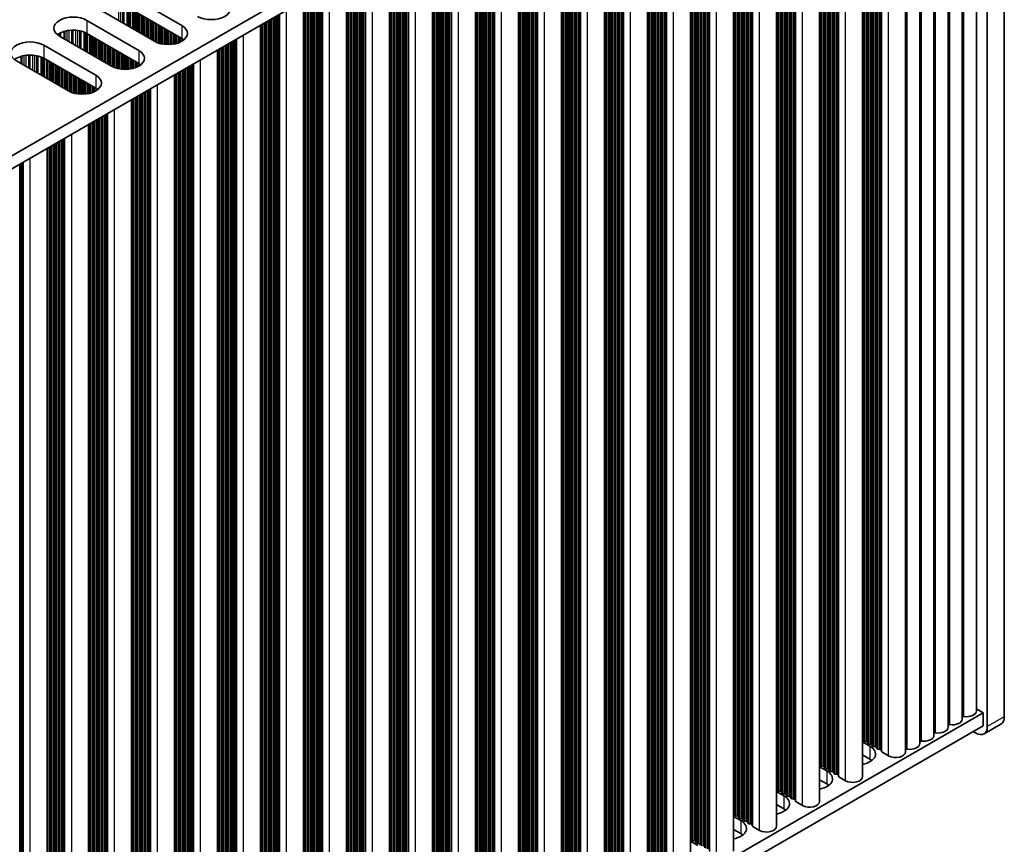
# Model space of a CAD drawing. Units: millimetres. Extents: x 0 to 9424, y 0 to 1686.
# Drawn here: x 457 to 581, y 253 to 356 of the extents above; entities that cross this region are included whole.
import ezdxf

# ---------------------------------------------------------------- set-up
doc = ezdxf.new("R2010")
doc.units = ezdxf.units.MM
doc.header["$LTSCALE"] = 4
doc.layers.add('Visible (ISO)', color=7, linetype='Continuous', lineweight=35)
doc.layers.add('Visible Narrow (ISO)', color=7, linetype='Continuous', lineweight=25)

msp = doc.modelspace()

# ---------------------------------------------------------------- linework, layer by layer
at = {"layer": 'Visible (ISO)'}
for p, q in [((580.5283, 269.0538), (580.5283, 410.3077)), ((349.2683, 277.198), (577.8766, 409.185)), ((578.407, 409.083), (578.407, 267.8291)), ((349.3044, 275.5858), (577.8766, 407.5521)), ((575.2729, 406.0488), (575.2729, 268.768)), ((577.0407, 407.0694), (577.0407, 269.7887)), ((573.5051, 405.0282), (573.5051, 267.7474)), ((571.7374, 404.0075), (571.7374, 266.7268)), ((569.9696, 402.9869), (569.9696, 265.7062)), ((568.2018, 401.9663), (568.2018, 264.6856)), ((562.8278, 261.5829), (562.8278, 398.8636)), ((557.4538, 258.4802), (557.4538, 395.7609)), ((552.0798, 255.3775), (552.0798, 392.6582)), ((546.7058, 252.2748), (546.7058, 389.5556)), ((541.3318, 249.1721), (541.3318, 386.4529)), ((535.9578, 246.0694), (535.9578, 383.3502)), ((530.5837, 242.9668), (530.5837, 380.2475)), ((525.2097, 239.8641), (525.2097, 377.1448)), ((519.8357, 236.7614), (519.8357, 374.0421)), ((514.4617, 233.6587), (514.4617, 370.9394)), ((509.0877, 230.556), (509.0877, 367.8367)), ((503.7137, 227.4533), (503.7137, 364.7341)), ((498.3397, 224.3506), (498.3397, 361.6314)), ((471.2449, 359.1338), (477.7503, 355.3779)), ((492.9657, 221.2479), (492.9657, 358.5287)), ((474.3562, 353.4183), (467.8508, 357.1742)), ((477.7503, 353.7449), (471.2449, 357.5008)), ((465.8709, 356.0311), (472.3763, 352.2752)), ((472.3763, 350.6422), (465.8709, 354.3981)), ((487.5917, 218.1453), (487.5917, 355.426)), ((468.9822, 350.3156), (462.4768, 354.0715)), ((460.4969, 352.9284), (467.0023, 349.1725)), ((482.2176, 215.0426), (482.2176, 352.3233)), ((463.6082, 347.213), (457.1028, 350.9688)), ((467.0023, 347.5396), (460.4969, 351.2954)), ((476.8436, 211.9399), (476.8436, 349.2206)), ((471.4696, 208.8372), (471.4696, 346.1179)), ((466.0956, 205.7345), (466.0956, 343.0153)), ((460.9337, 202.7543), (460.9337, 340.035)), ((349.3044, 137.5979), (577.8766, 269.5641)), ((577.8766, 269.5641), (577.0407, 270.0468)), ((577.8766, 269.5641), (577.8766, 267.9311)), ((349.3044, 135.9649), (577.8766, 267.9311)), ((576.9927, 267.0126), (576.6392, 267.2167)), ((580.1141, 268.1383), (577.9927, 266.9135)), ((562.8278, 265.9235), (563.7345, 265.4)), ((562.9001, 266.0777), (562.8718, 266.192)), ((563.2678, 265.9634), (563.0698, 265.9797)), ((563.4658, 265.7511), (563.4375, 265.8654)), ((563.8335, 265.6368), (563.6355, 265.6531)), ((564.0315, 265.4245), (564.0032, 265.5388)), ((564.3992, 265.3102), (564.2012, 265.3265)), ((564.5972, 265.0979), (564.5689, 265.2122)), ((564.9649, 264.9836), (564.7669, 264.9999)), ((565.1746, 264.7237), (565.1346, 264.8856)), ((566.0679, 264.1753), (565.2312, 264.6583)), ((563.7345, 263.767), (562.8278, 264.2905)), ((557.4538, 262.8208), (558.3605, 262.2973)), ((557.5261, 262.975), (557.4978, 263.0893)), ((557.8938, 262.8607), (557.6958, 262.877)), ((558.0918, 262.6484), (558.0635, 262.7627)), ((558.4595, 262.5341), (558.2615, 262.5504)), ((558.6575, 262.3218), (558.6292, 262.4361)), ((559.0252, 262.2075), (558.8272, 262.2238)), ((559.2231, 261.9952), (559.1949, 262.1095)), ((558.3605, 260.6643), (557.4538, 261.1878)), ((559.5908, 261.8809), (559.3929, 261.8972)), ((559.8006, 261.621), (559.7606, 261.7829)), ((560.6939, 261.0726), (559.8572, 261.5557)), ((552.0798, 259.7181), (552.9865, 259.1946)), ((552.1521, 259.8723), (552.1238, 259.9866)), ((552.5198, 259.758), (552.3218, 259.7743)), ((552.7178, 259.5457), (552.6895, 259.66)), ((553.0855, 259.4314), (552.8875, 259.4477)), ((553.2835, 259.2191), (553.2552, 259.3334)), ((553.6511, 259.1048), (553.4532, 259.1211)), ((553.8491, 258.8925), (553.8209, 259.0068)), ((554.2168, 258.7782), (554.0188, 258.7945)), ((554.4266, 258.5183), (554.3865, 258.6802)), ((555.3199, 257.9699), (554.4832, 258.453)), ((552.9865, 257.5616), (552.0798, 258.0851)), ((546.7058, 256.6154), (547.6125, 256.0919)), ((546.7781, 256.7696), (546.7498, 256.8839)), ((547.1458, 256.6553), (546.9478, 256.6717)), ((547.3438, 256.443), (547.3155, 256.5573)), ((547.7115, 256.3287), (547.5135, 256.3451)), ((547.9094, 256.1164), (547.8812, 256.2307)), ((548.2771, 256.0021), (548.0791, 256.0185)), ((548.4751, 255.7898), (548.4468, 255.9041)), ((547.6125, 254.4589), (546.7058, 254.9824)), ((548.8428, 255.6755), (548.6448, 255.6919)), ((549.0526, 255.4156), (549.0125, 255.5775)), ((549.9459, 254.8672), (549.1092, 255.3503)), ((541.3318, 253.5127), (542.2384, 252.9893)), ((541.4041, 253.6669), (541.3758, 253.7813)), ((541.7718, 253.5526), (541.5738, 253.569)), ((541.9697, 253.3403), (541.9415, 253.4547)), ((542.3374, 253.226), (542.1394, 253.2424))]:
    msp.add_line(p, q, dxfattribs=at)
for centre, major_axis, start_param, end_param in [((481.4273, 357.5008), (2.4, 0), 3.92699082, 7.06858347), ((464.1739, 355.0513), (-2.4, 0), 3.92699082, 7.06858347), ((464.1739, 353.4183), (-2.4, 0), 3.92699082, 5.65304806), ((476.0532, 354.3981), (2.4, 0), 3.92699082, 7.06858347), ((458.7998, 351.9486), (-2.4, 0), 3.92699082, 7.06858347), ((476.0532, 352.7651), (-2.4, 0), 3.7717299, 3.92699082), ((470.6792, 351.2954), (2.4, 0), 3.92699082, 7.06858347), ((458.7998, 350.3156), (-2.4, 0), 3.92699082, 5.65304806), ((470.6792, 349.6624), (-2.4, 0), 3.7717299, 3.92699082), ((465.3052, 348.1928), (2.4, 0), 3.92699082, 7.06858347), ((465.3052, 346.5598), (-2.4, 0), 3.7717299, 3.92699082), ((575.7907, 269.7887), (1.25, 0), 4.45844905, 6.28318531), ((574.0229, 268.768), (1.25, 0), 4.45844905, 6.28318531), ((575.4264, 268.9784), (0.2, 0), 1.3168564, 2.44571847), ((579.1141, 269.8703), (1, -1.7321), 0, 0.78539816), ((571.8909, 266.9371), (0.2, 0), 1.3168564, 2.44571847), ((572.2551, 267.7474), (1.25, 0), 4.45844905, 6.28318531), ((573.6586, 267.9577), (0.2, 0), 1.3168564, 2.44571847), ((576.9927, 268.6456), (1, -1.7321), 5.49778714, 7.06858347), ((562.6738, 266.1757), (0.2, 0), 0.14189705, 0.69207672), ((563.0981, 266.094), (-0.2, 0), 0.14189705, 1.42889927), ((563.2395, 265.8491), (0.2, 0), 0.14189705, 1.42889927), ((563.6638, 265.7674), (-0.2, 0), 0.14189705, 1.42889927), ((570.1231, 265.9165), (0.2, 0), 1.3168564, 2.44571847), ((570.4874, 266.7268), (1.25, 0), 4.45844905, 6.28318531), ((562.0374, 264.4202), (2.4, 0), 5.04797785, 7.06858347), ((563.8052, 265.5225), (0.2, 0), 0.14189705, 1.42889927), ((564.2295, 265.4408), (-0.2, 0), 0.14189705, 1.42889927), ((564.3709, 265.1959), (0.2, 0), 0.14189705, 1.42889927), ((564.7952, 265.1142), (-0.2, 0), 0.14189705, 1.42889927), ((564.9366, 264.8693), (0.2, 0), 0.14189705, 1.42889927), ((565.3726, 264.74), (-0.2, 0), 0.14189705, 0.78539816), ((566.9518, 264.6856), (1.25, 0), 3.92699082, 6.28318531), ((568.3553, 264.8959), (0.2, 0), 1.3168564, 2.44571847), ((568.7196, 265.7062), (1.25, 0), 4.45844905, 6.28318531), ((562.0374, 262.7872), (-2.4, 0), 3.7717299, 3.92699082), ((557.2998, 263.073), (0.2, 0), 0.14189705, 0.69207672), ((556.6634, 261.3175), (2.4, 0), 5.04797785, 7.06858347), ((557.7241, 262.9913), (-0.2, 0), 0.14189705, 1.42889927), ((557.8655, 262.7464), (0.2, 0), 0.14189705, 1.42889927), ((558.2898, 262.6647), (-0.2, 0), 0.14189705, 1.42889927), ((558.4312, 262.4198), (0.2, 0), 0.14189705, 1.42889927), ((558.8555, 262.3381), (-0.2, 0), 0.14189705, 1.42889927), ((558.9969, 262.0932), (0.2, 0), 0.14189705, 1.42889927), ((559.4211, 262.0115), (-0.2, 0), 0.14189705, 1.42889927), ((559.5626, 261.7666), (0.2, 0), 0.14189705, 1.42889927), ((559.9986, 261.6373), (-0.2, 0), 0.14189705, 0.78539816), ((561.5778, 261.5829), (1.25, 0), 3.92699082, 6.28318531), ((551.9258, 259.9703), (0.2, 0), 0.14189705, 0.69207672), ((552.3501, 259.8886), (-0.2, 0), 0.14189705, 1.42889927), ((552.4915, 259.6437), (0.2, 0), 0.14189705, 1.42889927), ((556.6634, 259.6845), (-2.4, 0), 3.7717299, 3.92699082), ((551.2894, 258.2148), (2.4, 0), 5.04797785, 7.06858347), ((552.9158, 259.562), (-0.2, 0), 0.14189705, 1.42889927), ((553.0572, 259.3171), (0.2, 0), 0.14189705, 1.42889927), ((553.4814, 259.2355), (-0.2, 0), 0.14189705, 1.42889927), ((553.6229, 258.9905), (0.2, 0), 0.14189705, 1.42889927), ((554.0471, 258.9089), (-0.2, 0), 0.14189705, 1.42889927), ((554.1885, 258.6639), (0.2, 0), 0.14189705, 1.42889927), ((554.6246, 258.5346), (-0.2, 0), 0.14189705, 0.78539816), ((556.2038, 258.4802), (1.25, 0), 3.92699082, 6.28318531), ((551.2894, 256.5818), (-2.4, 0), 3.7717299, 3.92699082), ((546.5518, 256.8676), (0.2, 0), 0.14189705, 0.69207672), ((545.9154, 255.1121), (2.4, 0), 5.04797785, 7.06858347), ((546.9761, 256.786), (-0.2, 0), 0.14189705, 1.42889927), ((547.1175, 256.541), (0.2, 0), 0.14189705, 1.42889927), ((547.5417, 256.4594), (-0.2, 0), 0.14189705, 1.42889927), ((547.6832, 256.2144), (0.2, 0), 0.14189705, 1.42889927), ((548.1074, 256.1328), (-0.2, 0), 0.14189705, 1.42889927), ((548.2489, 255.8878), (0.2, 0), 0.14189705, 1.42889927), ((548.6731, 255.8062), (-0.2, 0), 0.14189705, 1.42889927), ((548.8145, 255.5612), (0.2, 0), 0.14189705, 1.42889927), ((549.2506, 255.4319), (-0.2, 0), 0.14189705, 0.78539816), ((550.8298, 255.3775), (1.25, 0), 3.92699082, 6.28318531), ((541.1778, 253.7649), (0.2, 0), 0.14189705, 0.69207672), ((541.602, 253.6833), (-0.2, 0), 0.14189705, 1.42889927), ((541.7435, 253.4383), (0.2, 0), 0.14189705, 1.42889927), ((545.9154, 253.4792), (-2.4, 0), 3.7717299, 3.92699082), ((542.1677, 253.3567), (-0.2, 0), 0.14189705, 1.42889927), ((542.3092, 253.1117), (0.2, 0), 0.14189705, 1.42889927)]:
    msp.add_ellipse(centre, major_axis=major_axis, ratio=0.57735027, start_param=start_param, end_param=end_param, dxfattribs=at)
at = {"layer": 'Visible Narrow (ISO)'}
for p, q in [((575.4766, 269.0901), (575.4766, 406.1664)), ((573.7089, 268.0695), (573.7089, 405.1458)), ((571.9411, 267.0489), (571.9411, 404.1252)), ((570.1733, 266.0283), (570.1733, 403.1046)), ((568.4056, 265.0076), (568.4056, 402.0839)), ((564.5689, 265.2122), (564.5689, 399.8688)), ((564.5972, 265.0979), (564.5972, 399.8852)), ((564.7669, 264.9999), (564.7669, 399.9831)), ((564.9649, 264.9836), (564.9649, 400.0974)), ((565.1346, 264.8856), (565.1346, 400.1954)), ((565.1746, 264.7237), (565.1746, 400.2186)), ((565.2312, 264.6583), (565.2312, 400.2512)), ((566.0679, 264.1753), (566.0679, 400.7343)), ((562.8718, 266.192), (562.8718, 398.889)), ((562.9001, 266.0777), (562.9001, 398.9054)), ((563.0698, 265.9797), (563.0698, 399.0033)), ((563.2678, 265.9634), (563.2678, 399.1176)), ((563.4375, 265.8654), (563.4375, 399.2156)), ((563.4658, 265.7511), (563.4658, 399.232)), ((563.6355, 265.6531), (563.6355, 399.3299)), ((563.8335, 265.6368), (563.8335, 399.4442)), ((564.0032, 265.5388), (564.0032, 399.5422)), ((564.0315, 265.4245), (564.0315, 399.5586)), ((564.2012, 265.3265), (564.2012, 399.6565)), ((564.3992, 265.3102), (564.3992, 399.7708)), ((560.6939, 261.0726), (560.6939, 397.6316)), ((558.2615, 262.5504), (558.2615, 396.2272)), ((558.4595, 262.5341), (558.4595, 396.3416)), ((558.6292, 262.4361), (558.6292, 396.4395)), ((558.6575, 262.3218), (558.6575, 396.4559)), ((558.8272, 262.2238), (558.8272, 396.5538)), ((559.0252, 262.2075), (559.0252, 396.6682)), ((559.1949, 262.1095), (559.1949, 396.7661)), ((559.2231, 261.9952), (559.2231, 396.7825)), ((559.3929, 261.8972), (559.3929, 396.8804)), ((559.5908, 261.8809), (559.5908, 396.9948)), ((559.7606, 261.7829), (559.7606, 397.0927)), ((559.8006, 261.621), (559.8006, 397.1159)), ((559.8572, 261.5557), (559.8572, 397.1485)), ((557.4978, 263.0893), (557.4978, 395.7863)), ((557.5261, 262.975), (557.5261, 395.8027)), ((557.6958, 262.877), (557.6958, 395.9006)), ((557.8938, 262.8607), (557.8938, 396.015)), ((558.0635, 262.7627), (558.0635, 396.1129)), ((558.0918, 262.6484), (558.0918, 396.1293)), ((554.0188, 258.7945), (554.0188, 393.7778)), ((554.2168, 258.7782), (554.2168, 393.8921)), ((554.3865, 258.6802), (554.3865, 393.99)), ((554.4266, 258.5183), (554.4266, 394.0132)), ((554.4832, 258.453), (554.4832, 394.0458)), ((555.3199, 257.9699), (555.3199, 394.5289)), ((552.1238, 259.9866), (552.1238, 392.6837)), ((552.1521, 259.8723), (552.1521, 392.7)), ((552.3218, 259.7743), (552.3218, 392.798)), ((552.5198, 259.758), (552.5198, 392.9123)), ((552.6895, 259.66), (552.6895, 393.0103)), ((552.7178, 259.5457), (552.7178, 393.0266)), ((552.8875, 259.4477), (552.8875, 393.1246)), ((553.0855, 259.4314), (553.0855, 393.2389)), ((553.2552, 259.3334), (553.2552, 393.3368)), ((553.2835, 259.2191), (553.2835, 393.3532)), ((553.4532, 259.1211), (553.4532, 393.4512)), ((553.6511, 259.1048), (553.6511, 393.5655)), ((553.8209, 259.0068), (553.8209, 393.6634)), ((553.8491, 258.8925), (553.8491, 393.6798)), ((549.9459, 254.8672), (549.9459, 391.4262)), ((547.5135, 256.3451), (547.5135, 390.0219)), ((547.7115, 256.3287), (547.7115, 390.1362)), ((547.8812, 256.2307), (547.8812, 390.2342)), ((547.9094, 256.1164), (547.9094, 390.2505)), ((548.0791, 256.0185), (548.0791, 390.3485)), ((548.2771, 256.0021), (548.2771, 390.4628)), ((548.4468, 255.9041), (548.4468, 390.5608)), ((548.4751, 255.7898), (548.4751, 390.5771)), ((548.6448, 255.6919), (548.6448, 390.6751)), ((548.8428, 255.6755), (548.8428, 390.7894)), ((549.0125, 255.5775), (549.0125, 390.8874)), ((549.0526, 255.4156), (549.0526, 390.9105)), ((549.1092, 255.3503), (549.1092, 390.9432)), ((546.7498, 256.8839), (546.7498, 389.581)), ((546.7781, 256.7696), (546.7781, 389.5973)), ((546.9478, 256.6717), (546.9478, 389.6953)), ((547.1458, 256.6553), (547.1458, 389.8096)), ((547.3155, 256.5573), (547.3155, 389.9076)), ((547.3438, 256.443), (547.3438, 389.9239)), ((543.2708, 252.5892), (543.2708, 387.5724)), ((543.4688, 252.5728), (543.4688, 387.6867)), ((543.6385, 252.4749), (543.6385, 387.7847)), ((543.6786, 252.3129), (543.6786, 387.8078)), ((543.7352, 252.2476), (543.7352, 387.8405)), ((544.5719, 251.7645), (544.5719, 388.3236)), ((541.3758, 253.7813), (541.3758, 386.4783)), ((541.4041, 253.6669), (541.4041, 386.4946)), ((541.5738, 253.569), (541.5738, 386.5926)), ((541.7718, 253.5526), (541.7718, 386.7069)), ((541.9415, 253.4547), (541.9415, 386.8049)), ((541.9697, 253.3403), (541.9697, 386.8212)), ((542.1394, 253.2424), (542.1394, 386.9192)), ((542.3374, 253.226), (542.3374, 387.0335)), ((542.5071, 253.1281), (542.5071, 387.1315)), ((542.5354, 253.0137), (542.5354, 387.1478)), ((542.7051, 252.9158), (542.7051, 387.2458)), ((542.9031, 252.8994), (542.9031, 387.3601)), ((543.0728, 252.8015), (543.0728, 387.4581)), ((543.1011, 252.6871), (543.1011, 387.4744)), ((539.1979, 248.6618), (539.1979, 385.2209)), ((536.9634, 250.1233), (536.9634, 383.9308)), ((537.1331, 250.0254), (537.1331, 384.0288)), ((537.1614, 249.9111), (537.1614, 384.0451)), ((537.3311, 249.8131), (537.3311, 384.1431)), ((537.5291, 249.7968), (537.5291, 384.2574)), ((537.6988, 249.6988), (537.6988, 384.3554)), ((537.7271, 249.5845), (537.7271, 384.3717)), ((537.8968, 249.4865), (537.8968, 384.4697)), ((538.0948, 249.4702), (538.0948, 384.584)), ((538.2645, 249.3722), (538.2645, 384.682)), ((538.3046, 249.2102), (538.3046, 384.7051)), ((538.3611, 249.1449), (538.3611, 384.7378)), ((536.0018, 250.6786), (536.0018, 383.3756)), ((536.03, 250.5643), (536.03, 383.3919)), ((536.1998, 250.4663), (536.1998, 383.4899)), ((536.3977, 250.4499), (536.3977, 383.6042)), ((536.5674, 250.352), (536.5674, 383.7022)), ((536.5957, 250.2377), (536.5957, 383.7185)), ((536.7654, 250.1397), (536.7654, 383.8165)), ((532.7208, 246.3675), (532.7208, 381.4813)), ((532.8905, 246.2695), (532.8905, 381.5793)), ((532.9306, 246.1075), (532.9306, 381.6024)), ((532.9871, 246.0422), (532.9871, 381.6351)), ((533.8239, 245.5591), (533.8239, 382.1182)), ((530.6278, 247.5759), (530.6278, 380.2729)), ((530.656, 247.4616), (530.656, 380.2892)), ((530.8257, 247.3636), (530.8257, 380.3872)), ((531.0237, 247.3473), (531.0237, 380.5015)), ((531.1934, 247.2493), (531.1934, 380.5995)), ((531.2217, 247.135), (531.2217, 380.6158)), ((531.3914, 247.037), (531.3914, 380.7138)), ((531.5894, 247.0207), (531.5894, 380.8281)), ((531.7591, 246.9227), (531.7591, 380.9261)), ((531.7874, 246.8084), (531.7874, 380.9424)), ((531.9571, 246.7104), (531.9571, 381.0404)), ((532.1551, 246.6941), (532.1551, 381.1547)), ((532.3248, 246.5961), (532.3248, 381.2527)), ((532.3531, 246.4818), (532.3531, 381.269)), ((532.5228, 246.3838), (532.5228, 381.367)), ((528.4499, 242.4564), (528.4499, 379.0155)), ((526.2154, 243.918), (526.2154, 377.7254)), ((526.3851, 243.82), (526.3851, 377.8234)), ((526.4134, 243.7057), (526.4134, 377.8397)), ((526.5831, 243.6077), (526.5831, 377.9377)), ((526.7811, 243.5914), (526.7811, 378.052)), ((526.9508, 243.4934), (526.9508, 378.15)), ((526.9791, 243.3791), (526.9791, 378.1663)), ((527.1488, 243.2811), (527.1488, 378.2643)), ((527.3468, 243.2648), (527.3468, 378.3786)), ((527.5165, 243.1668), (527.5165, 378.4766)), ((527.5566, 243.0049), (527.5566, 378.4997)), ((527.6131, 242.9395), (527.6131, 378.5324)), ((525.2537, 244.4732), (525.2537, 377.1702)), ((525.282, 244.3589), (525.282, 377.1865)), ((525.4517, 244.2609), (525.4517, 377.2845)), ((525.6497, 244.2446), (525.6497, 377.3988)), ((525.8194, 244.1466), (525.8194, 377.4968)), ((525.8477, 244.0323), (525.8477, 377.5131)), ((526.0174, 243.9343), (526.0174, 377.6111)), ((521.9728, 240.1621), (521.9728, 375.2759)), ((522.1425, 240.0641), (522.1425, 375.3739)), ((522.1825, 239.9022), (522.1825, 375.3971)), ((522.2391, 239.8369), (522.2391, 375.4297)), ((523.0759, 239.3538), (523.0759, 375.9128)), ((519.8797, 241.3705), (519.8797, 374.0675)), ((519.908, 241.2562), (519.908, 374.0839)), ((520.0777, 241.1582), (520.0777, 374.1818)), ((520.2757, 241.1419), (520.2757, 374.2961)), ((520.4454, 241.0439), (520.4454, 374.3941)), ((520.4737, 240.9296), (520.4737, 374.4105)), ((520.6434, 240.8316), (520.6434, 374.5084)), ((520.8414, 240.8153), (520.8414, 374.6227)), ((521.0111, 240.7173), (521.0111, 374.7207)), ((521.0394, 240.603), (521.0394, 374.7371)), ((521.2091, 240.505), (521.2091, 374.835)), ((521.4071, 240.4887), (521.4071, 374.9493)), ((521.5768, 240.3907), (521.5768, 375.0473)), ((521.6051, 240.2764), (521.6051, 375.0637)), ((521.7748, 240.1784), (521.7748, 375.1616)), ((517.7018, 236.2511), (517.7018, 372.8101)), ((515.6371, 237.6146), (515.6371, 371.618)), ((515.6654, 237.5003), (515.6654, 371.6344)), ((515.8351, 237.4023), (515.8351, 371.7324)), ((516.0331, 237.386), (516.0331, 371.8467)), ((516.2028, 237.288), (516.2028, 371.9446)), ((516.2311, 237.1737), (516.2311, 371.961)), ((516.4008, 237.0757), (516.4008, 372.0589)), ((516.5988, 237.0594), (516.5988, 372.1733)), ((516.7685, 236.9614), (516.7685, 372.2712)), ((516.8085, 236.7995), (516.8085, 372.2944)), ((516.8651, 236.7342), (516.8651, 372.327)), ((514.5057, 238.2678), (514.5057, 370.9648)), ((514.534, 238.1535), (514.534, 370.9812)), ((514.7037, 238.0555), (514.7037, 371.0792)), ((514.9017, 238.0392), (514.9017, 371.1935)), ((515.0714, 237.9412), (515.0714, 371.2914)), ((515.0997, 237.8269), (515.0997, 371.3078)), ((515.2694, 237.7289), (515.2694, 371.4058)), ((515.4674, 237.7126), (515.4674, 371.5201)), ((511.3944, 233.8587), (511.3944, 369.1686)), ((511.4345, 233.6968), (511.4345, 369.1917)), ((511.4911, 233.6315), (511.4911, 369.2243)), ((512.3278, 233.1484), (512.3278, 369.7074)), ((509.1317, 235.1651), (509.1317, 367.8622)), ((509.16, 235.0508), (509.16, 367.8785)), ((509.3297, 234.9528), (509.3297, 367.9765)), ((509.5277, 234.9365), (509.5277, 368.0908)), ((509.6974, 234.8385), (509.6974, 368.1888)), ((509.7257, 234.7242), (509.7257, 368.2051)), ((509.8954, 234.6262), (509.8954, 368.3031)), ((510.0934, 234.6099), (510.0934, 368.4174)), ((510.2631, 234.5119), (510.2631, 368.5154)), ((510.2914, 234.3976), (510.2914, 368.5317)), ((510.4611, 234.2996), (510.4611, 368.6297)), ((510.6591, 234.2833), (510.6591, 368.744)), ((510.8288, 234.1853), (510.8288, 368.842)), ((510.857, 234.071), (510.857, 368.8583)), ((511.0268, 233.973), (511.0268, 368.9563)), ((511.2247, 233.9567), (511.2247, 369.0706)), ((504.8891, 231.4092), (504.8891, 365.4127)), ((504.9173, 231.2949), (504.9173, 365.429)), ((505.0871, 231.197), (505.0871, 365.527)), ((505.285, 231.1806), (505.285, 365.6413)), ((505.4547, 231.0826), (505.4547, 365.7393)), ((505.483, 230.9683), (505.483, 365.7556)), ((505.6527, 230.8704), (505.6527, 365.8536)), ((505.8507, 230.854), (505.8507, 365.9679)), ((506.0204, 230.7561), (506.0204, 366.0659)), ((506.0605, 230.5941), (506.0605, 366.089)), ((506.1171, 230.5288), (506.1171, 366.1217)), ((506.9538, 230.0457), (506.9538, 366.6048)), ((503.7577, 232.0624), (503.7577, 364.7595)), ((503.786, 231.9481), (503.786, 364.7758)), ((503.9557, 231.8502), (503.9557, 364.8738)), ((504.1537, 231.8338), (504.1537, 364.9881)), ((504.3234, 231.7358), (504.3234, 365.0861)), ((504.3517, 231.6215), (504.3517, 365.1024)), ((504.5214, 231.5236), (504.5214, 365.2004)), ((504.7194, 231.5072), (504.7194, 365.3147)), ((500.6464, 227.6534), (500.6464, 362.9632)), ((500.6865, 227.4914), (500.6865, 362.9863)), ((500.7431, 227.4261), (500.7431, 363.019)), ((501.5798, 226.943), (501.5798, 363.5021)), ((498.5817, 228.7475), (498.5817, 361.7711)), ((498.7797, 228.7311), (498.7797, 361.8854)), ((498.9494, 228.6332), (498.9494, 361.9834)), ((498.9777, 228.5188), (498.9777, 361.9997)), ((499.1474, 228.4209), (499.1474, 362.0977)), ((499.3453, 228.4045), (499.3453, 362.212)), ((499.5151, 228.3066), (499.5151, 362.31)), ((499.5433, 228.1923), (499.5433, 362.3263)), ((499.713, 228.0943), (499.713, 362.4243)), ((499.911, 228.0779), (499.911, 362.5386)), ((500.0807, 227.98), (500.0807, 362.6366)), ((500.109, 227.8657), (500.109, 362.6529)), ((500.2787, 227.7677), (500.2787, 362.7509)), ((500.4767, 227.7513), (500.4767, 362.8652)), ((498.3837, 228.9598), (498.3837, 361.6568)), ((498.412, 228.8454), (498.412, 361.6731)), ((494.339, 224.9916), (494.339, 359.3216)), ((494.537, 224.9753), (494.537, 359.4359)), ((494.7067, 224.8773), (494.7067, 359.5339)), ((494.735, 224.763), (494.735, 359.5502)), ((494.9047, 224.665), (494.9047, 359.6482)), ((495.1027, 224.6487), (495.1027, 359.7625)), ((495.2724, 224.5507), (495.2724, 359.8605)), ((495.3125, 224.3887), (495.3125, 359.8836)), ((495.369, 224.3234), (495.369, 359.9163)), ((496.2058, 223.8403), (496.2058, 360.3994)), ((493.0097, 225.8571), (493.0097, 358.5541)), ((493.038, 225.7428), (493.038, 358.5704)), ((493.2077, 225.6448), (493.2077, 358.6684)), ((493.4056, 225.6285), (493.4056, 358.7827)), ((493.5754, 225.5305), (493.5754, 358.8807)), ((493.6036, 225.4162), (493.6036, 358.897)), ((493.7733, 225.3182), (493.7733, 358.995)), ((493.9713, 225.3019), (493.9713, 359.1093)), ((494.141, 225.2039), (494.141, 359.2073)), ((494.1693, 225.0896), (494.1693, 359.2236)), ((469.9048, 355.9884), (469.9048, 357.8913)), ((470.1301, 355.8583), (470.1301, 357.8653)), ((470.3921, 355.707), (470.3921, 357.8181)), ((470.5412, 355.6209), (470.5412, 357.7824)), ((470.9203, 355.4021), (470.9203, 357.6578)), ((471.1113, 355.2918), (471.1113, 357.5723)), ((471.238, 355.2186), (471.238, 357.5048)), ((471.3961, 355.1273), (471.3961, 357.4135)), ((471.6268, 354.9942), (471.6268, 357.2804)), ((471.7965, 354.8962), (471.7965, 357.1824)), ((471.8248, 354.8799), (471.8248, 357.1661)), ((471.9945, 354.7819), (471.9945, 357.0681)), ((472.1924, 354.6676), (472.1924, 356.9538)), ((472.3622, 354.5696), (472.3622, 356.8558)), ((472.3904, 354.5533), (472.3904, 356.8395)), ((489.995, 221.2207), (489.995, 356.8136)), ((490.8318, 220.7376), (490.8318, 357.2967)), ((465.8709, 356.0311), (465.8709, 354.3981)), ((472.5601, 354.4553), (472.5601, 356.7415)), ((472.7581, 354.341), (472.7581, 356.6272)), ((472.9278, 354.243), (472.9278, 356.5292)), ((472.9561, 354.2267), (472.9561, 356.5129)), ((473.1258, 354.1287), (473.1258, 356.4149)), ((473.3238, 354.0144), (473.3238, 356.3006)), ((473.4935, 353.9164), (473.4935, 356.2026)), ((473.5218, 353.9001), (473.5218, 356.1863)), ((473.6915, 353.8021), (473.6915, 356.0883)), ((473.8895, 353.6878), (473.8895, 355.974)), ((474.0592, 353.5898), (474.0592, 355.876)), ((474.0875, 353.5735), (474.0875, 355.8597)), ((474.2572, 353.4755), (474.2572, 355.7617)), ((474.4552, 353.3643), (474.4552, 355.6474)), ((487.8336, 222.5421), (487.8336, 355.5657)), ((488.0316, 222.5258), (488.0316, 355.68)), ((488.2013, 222.4278), (488.2013, 355.778)), ((488.2296, 222.3135), (488.2296, 355.7943)), ((488.3993, 222.2155), (488.3993, 355.8923)), ((488.5973, 222.1992), (488.5973, 356.0066)), ((488.767, 222.1012), (488.767, 356.1046)), ((488.7953, 221.9869), (488.7953, 356.1209)), ((488.965, 221.8889), (488.965, 356.2189)), ((489.163, 221.8726), (489.163, 356.3332)), ((489.3327, 221.7746), (489.3327, 356.4312)), ((489.361, 221.6603), (489.361, 356.4475)), ((489.5307, 221.5623), (489.5307, 356.5455)), ((489.7287, 221.546), (489.7287, 356.6598)), ((489.8984, 221.448), (489.8984, 356.7578)), ((489.9385, 221.2861), (489.9385, 356.7809)), ((462.469, 354.076), (462.469, 354.3936)), ((462.66, 353.9657), (462.66, 354.4936)), ((463.0391, 353.7469), (463.0391, 354.6393)), ((463.1882, 353.6608), (463.1882, 354.6817)), ((463.4502, 353.5095), (463.4502, 354.7395)), ((463.6755, 353.3795), (463.6755, 354.7738)), ((464.0224, 353.1792), (464.0224, 354.8012)), ((464.1839, 353.086), (464.1839, 354.804)), ((464.5308, 352.8857), (464.5308, 354.7886)), ((464.7561, 352.7556), (464.7561, 354.7626)), ((465.018, 352.6043), (465.018, 354.7154)), ((465.1672, 352.5182), (465.1672, 354.6797)), ((465.5462, 352.2994), (465.5462, 354.5551)), ((465.7373, 352.1891), (465.7373, 354.4696)), ((465.8639, 352.116), (465.8639, 354.4021)), ((474.6249, 353.2846), (474.6249, 355.5494)), ((474.6532, 353.2727), (474.6532, 355.5331)), ((474.8229, 353.2084), (474.8229, 355.4351)), ((475.0209, 353.1472), (475.0209, 355.3208)), ((475.1906, 353.1051), (475.1906, 355.2228)), ((475.2189, 353.0989), (475.2189, 355.2065)), ((475.3886, 353.0667), (475.3886, 355.1085)), ((475.5866, 353.0389), (475.5866, 354.9942)), ((475.7563, 353.0231), (475.7563, 354.8962)), ((475.7845, 353.0212), (475.7845, 354.8799)), ((475.9543, 353.0137), (475.9543, 354.7819)), ((476.1522, 353.0137), (476.1522, 354.6676)), ((476.3219, 353.0212), (476.3219, 354.5696)), ((476.3502, 353.0231), (476.3502, 354.5533)), ((476.5199, 353.0389), (476.5199, 354.4553)), ((476.7179, 353.0667), (476.7179, 354.341)), ((477.7503, 355.3779), (477.7503, 353.7449)), ((487.6357, 222.7544), (487.6357, 355.4514)), ((487.6639, 222.6401), (487.6639, 355.4677)), ((462.3319, 354.163), (462.3319, 354.3066)), ((466.0221, 352.0246), (466.0221, 354.3108)), ((466.2527, 351.8915), (466.2527, 354.1777)), ((466.4225, 351.7935), (466.4225, 354.0797)), ((466.4507, 351.7772), (466.4507, 354.0634)), ((466.6204, 351.6792), (466.6204, 353.9654)), ((466.8184, 351.5649), (466.8184, 353.8511)), ((466.9881, 351.4669), (466.9881, 353.7531)), ((467.0164, 351.4506), (467.0164, 353.7368)), ((467.1861, 351.3526), (467.1861, 353.6388)), ((467.3841, 351.2383), (467.3841, 353.5245)), ((467.5538, 351.1403), (467.5538, 353.4265)), ((467.5821, 351.124), (467.5821, 353.4102)), ((467.7518, 351.026), (467.7518, 353.3122)), ((467.9498, 350.9117), (467.9498, 353.1979)), ((468.1195, 350.8137), (468.1195, 353.0999)), ((476.8876, 353.0989), (476.8876, 354.243)), ((476.9159, 353.1051), (476.9159, 354.2267)), ((477.0856, 353.1472), (477.0856, 354.1287)), ((477.2836, 353.2084), (477.2836, 354.0144)), ((477.4533, 353.2727), (477.4533, 353.9164)), ((477.4816, 353.2846), (477.4816, 353.9001)), ((477.6513, 353.3643), (477.6513, 353.8021)), ((477.8493, 353.479), (477.8493, 353.6842)), ((483.591, 218.7862), (483.591, 353.1162)), ((483.789, 218.7699), (483.789, 353.2305)), ((483.9587, 218.6719), (483.9587, 353.3285)), ((483.987, 218.5576), (483.987, 353.3448)), ((484.1567, 218.4596), (484.1567, 353.4428)), ((484.3547, 218.4433), (484.3547, 353.5571)), ((484.5244, 218.3453), (484.5244, 353.6551)), ((484.5645, 218.1834), (484.5645, 353.6783)), ((484.621, 218.118), (484.621, 353.7109)), ((485.4578, 217.635), (485.4578, 354.194)), ((460.4969, 352.9284), (460.4969, 351.2954)), ((468.1478, 350.7974), (468.1478, 353.0836)), ((468.3175, 350.6994), (468.3175, 352.9856)), ((468.5155, 350.5851), (468.5155, 352.8713)), ((468.6852, 350.4871), (468.6852, 352.7733)), ((468.7135, 350.4708), (468.7135, 352.757)), ((468.8832, 350.3728), (468.8832, 352.659)), ((469.0812, 350.2616), (469.0812, 352.5447)), ((469.2509, 350.1819), (469.2509, 352.4467)), ((469.2792, 350.17), (469.2792, 352.4304)), ((469.4489, 350.1057), (469.4489, 352.3324)), ((469.6469, 350.0445), (469.6469, 352.2181)), ((469.8166, 350.0024), (469.8166, 352.1201)), ((469.8449, 349.9962), (469.8449, 352.1038)), ((470.0146, 349.964), (470.0146, 352.0058)), ((470.2125, 349.9362), (470.2125, 351.8915)), ((472.3763, 352.2752), (472.3763, 350.6422)), ((482.2616, 219.6517), (482.2616, 352.3487)), ((482.2899, 219.5374), (482.2899, 352.3651)), ((482.4596, 219.4394), (482.4596, 352.463)), ((482.6576, 219.4231), (482.6576, 352.5773)), ((482.8273, 219.3251), (482.8273, 352.6753)), ((482.8556, 219.2108), (482.8556, 352.6916)), ((483.0253, 219.1128), (483.0253, 352.7896)), ((483.2233, 219.0965), (483.2233, 352.9039)), ((483.393, 218.9985), (483.393, 353.0019)), ((483.4213, 218.8842), (483.4213, 353.0182)), ((457.6651, 350.6442), (457.6651, 351.5366)), ((457.8142, 350.5581), (457.8142, 351.579)), ((458.0762, 350.4068), (458.0762, 351.6368)), ((458.3015, 350.2768), (458.3015, 351.6711)), ((458.6484, 350.0765), (458.6484, 351.6985)), ((458.8098, 349.9833), (458.8098, 351.7013)), ((459.1568, 349.783), (459.1568, 351.6859)), ((459.3821, 349.6529), (459.3821, 351.6599)), ((459.644, 349.5017), (459.644, 351.6127)), ((459.7932, 349.4156), (459.7932, 351.577)), ((460.1722, 349.1967), (460.1722, 351.4524)), ((460.3632, 349.0864), (460.3632, 351.367)), ((460.4899, 349.0133), (460.4899, 351.2994)), ((460.6481, 348.9219), (460.6481, 351.2081)), ((460.8787, 348.7888), (460.8787, 351.075)), ((461.0484, 348.6908), (461.0484, 350.977)), ((461.0767, 348.6745), (461.0767, 350.9607)), ((461.2464, 348.5765), (461.2464, 350.8627)), ((461.4444, 348.4622), (461.4444, 350.7484)), ((461.6141, 348.3642), (461.6141, 350.6504)), ((470.3823, 349.9204), (470.3823, 351.7935)), ((470.4105, 349.9185), (470.4105, 351.7772)), ((470.5802, 349.911), (470.5802, 351.6792)), ((470.7782, 349.911), (470.7782, 351.5649)), ((470.9479, 349.9185), (470.9479, 351.4669)), ((470.9762, 349.9204), (470.9762, 351.4506)), ((471.1459, 349.9362), (471.1459, 351.3526)), ((471.3439, 349.964), (471.3439, 351.2383)), ((471.5136, 349.9962), (471.5136, 351.1403)), ((471.5419, 350.0024), (471.5419, 351.124)), ((471.7116, 350.0445), (471.7116, 351.026)), ((471.9096, 350.1057), (471.9096, 350.9117)), ((472.0793, 350.17), (472.0793, 350.8137)), ((472.1076, 350.1819), (472.1076, 350.7974)), ((472.2773, 350.2616), (472.2773, 350.6994)), ((480.0838, 214.5323), (480.0838, 351.0913)), ((461.6424, 348.3479), (461.6424, 350.6341)), ((461.8121, 348.2499), (461.8121, 350.5361)), ((462.0101, 348.1356), (462.0101, 350.4218)), ((462.1798, 348.0376), (462.1798, 350.3238)), ((462.2081, 348.0213), (462.2081, 350.3075)), ((462.3778, 347.9233), (462.3778, 350.2095)), ((462.5758, 347.809), (462.5758, 350.0952)), ((462.7455, 347.711), (462.7455, 349.9972)), ((462.7738, 347.6947), (462.7738, 349.9809)), ((462.9435, 347.5967), (462.9435, 349.8829)), ((463.1415, 347.4824), (463.1415, 349.7686)), ((463.3112, 347.3844), (463.3112, 349.6706)), ((463.3395, 347.3681), (463.3395, 349.6543)), ((463.5092, 347.2701), (463.5092, 349.5563)), ((463.7072, 347.159), (463.7072, 349.442)), ((472.4753, 350.3763), (472.4753, 350.5815)), ((477.2836, 216.3204), (477.2836, 349.4747)), ((477.4533, 216.2224), (477.4533, 349.5726)), ((477.4816, 216.1081), (477.4816, 349.589)), ((477.6513, 216.0101), (477.6513, 349.6869)), ((477.8493, 215.9938), (477.8493, 349.8013)), ((478.019, 215.8958), (478.019, 349.8992)), ((478.0473, 215.7815), (478.0473, 349.9156)), ((478.217, 215.6835), (478.217, 350.0135)), ((478.415, 215.6672), (478.415, 350.1279)), ((478.5847, 215.5692), (478.5847, 350.2258)), ((478.613, 215.4549), (478.613, 350.2422)), ((478.7827, 215.3569), (478.7827, 350.3401)), ((478.9807, 215.3406), (478.9807, 350.4544)), ((479.1504, 215.2426), (479.1504, 350.5524)), ((479.1904, 215.0807), (479.1904, 350.5756)), ((479.247, 215.0154), (479.247, 350.6082)), ((463.8769, 347.0792), (463.8769, 349.344)), ((463.9052, 347.0673), (463.9052, 349.3277)), ((464.0749, 347.003), (464.0749, 349.2297)), ((464.2729, 346.9419), (464.2729, 349.1154)), ((464.4426, 346.8997), (464.4426, 349.0174)), ((464.4708, 346.8935), (464.4708, 349.0011)), ((464.6405, 346.8613), (464.6405, 348.9031)), ((464.8385, 346.8336), (464.8385, 348.7888)), ((465.0082, 346.8178), (465.0082, 348.6908)), ((465.0365, 346.8158), (465.0365, 348.6745)), ((465.2062, 346.8083), (465.2062, 348.5765)), ((465.4042, 346.8083), (465.4042, 348.4622)), ((465.5739, 346.8158), (465.5739, 348.3642)), ((465.6022, 346.8178), (465.6022, 348.3479)), ((465.7719, 346.8336), (465.7719, 348.2499)), ((467.0023, 349.1725), (467.0023, 347.5396)), ((476.8876, 216.549), (476.8876, 349.246)), ((476.9159, 216.4347), (476.9159, 349.2624)), ((477.0856, 216.3367), (477.0856, 349.3603)), ((465.9699, 346.8613), (465.9699, 348.1356)), ((466.1396, 346.8935), (466.1396, 348.0376)), ((466.1679, 346.8997), (466.1679, 348.0213)), ((466.3376, 346.9419), (466.3376, 347.9233)), ((466.5356, 347.003), (466.5356, 347.809)), ((466.7053, 347.0673), (466.7053, 347.711)), ((466.7336, 347.0792), (466.7336, 347.6947)), ((466.9033, 347.159), (466.9033, 347.5967)), ((467.1013, 347.2737), (467.1013, 347.4789)), ((473.041, 212.5645), (473.041, 347.0252)), ((473.2107, 212.4665), (473.2107, 347.1231)), ((473.239, 212.3522), (473.239, 347.1395)), ((473.4087, 212.2542), (473.4087, 347.2375)), ((473.6067, 212.2379), (473.6067, 347.3518)), ((473.7764, 212.1399), (473.7764, 347.4497)), ((473.8164, 211.978), (473.8164, 347.4729)), ((473.873, 211.9127), (473.873, 347.5055)), ((474.7097, 211.4296), (474.7097, 347.9886)), ((471.5136, 213.4463), (471.5136, 346.1433)), ((471.5419, 213.332), (471.5419, 346.1597)), ((471.7116, 213.234), (471.7116, 346.2577)), ((471.9096, 213.2177), (471.9096, 346.372)), ((472.0793, 213.1197), (472.0793, 346.4699)), ((472.1076, 213.0054), (472.1076, 346.4863)), ((472.2773, 212.9074), (472.2773, 346.5843)), ((472.4753, 212.8911), (472.4753, 346.6986)), ((472.645, 212.7931), (472.645, 346.7965)), ((472.6733, 212.6788), (472.6733, 346.8129)), ((472.843, 212.5808), (472.843, 346.9109)), ((469.3357, 208.3269), (469.3357, 344.8859)), ((466.5356, 210.115), (466.5356, 343.2693)), ((466.7053, 210.017), (466.7053, 343.3673)), ((466.7336, 209.9027), (466.7336, 343.3836)), ((466.9033, 209.8047), (466.9033, 343.4816)), ((467.1013, 209.7884), (467.1013, 343.5959)), ((467.271, 209.6904), (467.271, 343.6939)), ((467.2993, 209.5761), (467.2993, 343.7102)), ((467.469, 209.4781), (467.469, 343.8082)), ((467.667, 209.4618), (467.667, 343.9225)), ((467.8367, 209.3638), (467.8367, 344.0205)), ((467.865, 209.2495), (467.865, 344.0368)), ((468.0347, 209.1516), (468.0347, 344.1348)), ((468.2326, 209.1352), (468.2326, 344.2491)), ((468.4024, 209.0372), (468.4024, 344.3471)), ((468.4424, 208.8753), (468.4424, 344.3702)), ((468.499, 208.81), (468.499, 344.4028)), ((466.1396, 210.3436), (466.1396, 343.0407)), ((466.1679, 210.2293), (466.1679, 343.057)), ((466.3376, 210.1313), (466.3376, 343.155)), ((462.293, 206.3591), (462.293, 340.8198)), ((462.4627, 206.2612), (462.4627, 340.9178)), ((462.4909, 206.1468), (462.4909, 340.9341)), ((462.6606, 206.0489), (462.6606, 341.0321)), ((462.8586, 206.0325), (462.8586, 341.1464)), ((463.0283, 205.9346), (463.0283, 341.2444)), ((463.0684, 205.7726), (463.0684, 341.2675)), ((463.125, 205.7073), (463.125, 341.3002)), ((463.9617, 341.7833), (463.9617, 205.2242)), ((460.9636, 207.0287), (460.9636, 340.0523)), ((461.1616, 207.0123), (461.1616, 340.1666)), ((461.3313, 206.9144), (461.3313, 340.2646)), ((461.3596, 206.8), (461.3596, 340.2809)), ((461.5293, 206.7021), (461.5293, 340.3789)), ((461.7273, 206.6857), (461.7273, 340.4932)), ((461.897, 206.5878), (461.897, 340.5912)), ((461.9253, 206.4734), (461.9253, 340.6075)), ((462.095, 206.3755), (462.095, 340.7055)), ((458.7998, 202.244), (458.7998, 338.803)), ((457.4988, 203.0687), (457.4988, 338.0519)), ((457.6968, 203.0523), (457.6968, 338.1662)), ((457.8665, 202.9543), (457.8665, 338.2642)), ((457.9065, 202.7924), (457.9065, 338.2873)), ((457.9631, 202.7271), (457.9631, 338.3199)), ((580.5283, 269.0538), (578.407, 267.8291)), ((563.7345, 265.4), (563.7345, 263.767)), ((558.3605, 262.2973), (558.3605, 260.6643)), ((552.9865, 259.1946), (552.9865, 257.5616)), ((547.6125, 256.0919), (547.6125, 254.4589))]:
    msp.add_line(p, q, dxfattribs=at)

doc.saveas('drawing.dxf')
